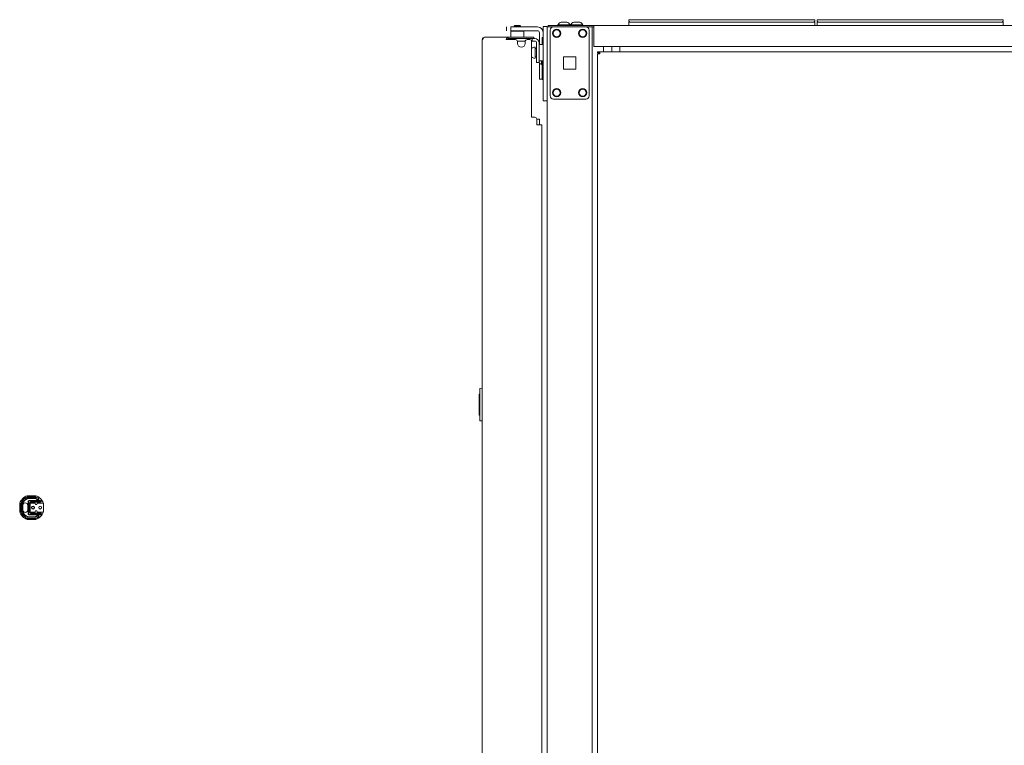
# Model space of a CAD drawing. Units: inches. Extents: x 13.9 to 48.8, y 3.6 to 31.
# Drawn here: x 32.2 to 36, y 20.3 to 23 of the extents above; entities that cross this region are included whole.
import ezdxf

# ---------------------------------------------------------------- set-up
doc = ezdxf.new("R2010")
doc.units = ezdxf.units.IN
doc.header["$MEASUREMENT"] = 0
doc.layers.add('1', color=7, linetype='CONTINUOUS')
doc.layers.add('11', color=7, linetype='CONTINUOUS')

msp = doc.modelspace()

# ---------------------------------------------------------------- linework, layer by layer
at = {"layer": '1', "color": 18, "linetype": 'Continuous', "lineweight": 18}
for p, q in [((34.0595, 22.98), (34.0595, 22.9948)), ((34.0768, 22.9948), (34.0811, 22.9948)), ((34.0768, 22.98), (34.0768, 22.9948)), ((34.0811, 22.9948), (34.0916, 22.9948)), ((34.0916, 22.9997), (34.0891, 22.9973)), ((34.0891, 22.9973), (34.0891, 22.9948)), ((34.0953, 22.9973), (34.0891, 22.9973)), ((34.0916, 22.9997), (34.0944, 22.9997)), ((34.1777, 22.9948), (34.0916, 22.9948)), ((34.0944, 22.9997), (34.1014, 22.9997)), ((34.1076, 22.9973), (34.0953, 22.9973)), ((34.1014, 22.9997), (34.1084, 22.9997)), ((34.1137, 22.9973), (34.1076, 22.9973)), ((34.1084, 22.9997), (34.1112, 22.9997)), ((34.1137, 22.9973), (34.1112, 22.9997)), ((34.1137, 22.9948), (34.1137, 22.9973)), ((34.1998, 22.9924), (34.1998, 22.996)), ((34.1998, 22.996), (34.2146, 22.996)), ((34.1998, 22.9837), (34.1998, 22.9924)), ((34.2146, 22.996), (34.2146, 22.9924)), ((34.2146, 22.9948), (34.2146, 13.4894)), ((34.2181, 22.9948), (34.2146, 22.9948)), ((34.2146, 22.9924), (34.2146, 22.9837)), ((34.2264, 22.9948), (34.2181, 22.9948)), ((34.2185, 22.9997), (34.2229, 22.9997)), ((34.2185, 22.9948), (34.2185, 22.9997)), ((34.2229, 22.9997), (34.2333, 22.9997)), ((34.2387, 22.9948), (34.2264, 22.9948)), ((34.2333, 22.9997), (34.3932, 22.9997)), ((34.2387, 22.9948), (34.3625, 22.9948)), ((34.2557, 23.0022), (34.2557, 22.9997)), ((34.2602, 23.0022), (34.2557, 23.0022)), ((34.2718, 23.0022), (34.2602, 23.0022)), ((34.2735, 23.0133), (34.268, 23.0133)), ((34.2863, 23.0022), (34.2718, 23.0022)), ((34.2846, 23.0133), (34.2735, 23.0133)), ((34.2901, 23.0133), (34.2846, 23.0133)), ((34.298, 23.0022), (34.2863, 23.0022)), ((34.3024, 23.0022), (34.298, 23.0022)), ((34.3024, 22.9997), (34.3024, 23.0022)), ((34.3044, 23.0022), (34.3044, 22.9997)), ((34.3089, 23.0022), (34.3044, 23.0022)), ((34.3206, 23.0022), (34.3089, 23.0022)), ((34.3222, 23.0133), (34.3167, 23.0133)), ((34.335, 23.0022), (34.3206, 23.0022)), ((34.3333, 23.0133), (34.3222, 23.0133)), ((34.3389, 23.0133), (34.3333, 23.0133)), ((34.3467, 23.0022), (34.335, 23.0022)), ((34.3512, 23.0022), (34.3467, 23.0022)), ((34.3512, 22.9997), (34.3512, 23.0022)), ((34.3748, 22.9948), (34.3625, 22.9948)), ((34.3748, 22.9948), (34.3797, 22.9948)), ((34.3797, 22.9948), (34.3836, 22.9948)), ((34.3836, 22.9948), (34.3932, 22.9948)), ((34.3866, 13.2043), (34.3866, 22.9948)), ((34.3932, 22.9997), (39.1442, 22.9997)), ((34.3932, 22.9971), (34.3932, 22.9997)), ((34.3932, 22.9909), (34.3932, 22.9971)), ((34.3932, 22.9909), (34.3932, 22.9284)), ((34.5259, 23.0222), (34.5267, 23.0222)), ((34.5259, 23.0161), (34.5259, 23.0222)), ((34.5298, 23.0122), (34.5259, 23.0161)), ((34.5259, 23.0122), (34.5267, 23.0122)), ((34.5259, 22.9997), (34.5259, 23.0122)), ((34.5267, 23.0222), (34.5284, 23.0222)), ((34.5267, 23.0122), (34.5284, 23.0122)), ((34.5284, 23.0222), (35.2334, 23.0222)), ((35.2334, 23.0122), (34.5284, 23.0122)), ((35.2359, 23.0161), (35.232, 23.0122)), ((35.2334, 23.0222), (35.2352, 23.0222)), ((35.2334, 23.0122), (35.2352, 23.0122)), ((35.2352, 23.0222), (35.2359, 23.0222)), ((35.2352, 23.0122), (35.2359, 23.0122)), ((35.2359, 23.0222), (35.2359, 23.0161)), ((35.2359, 23.0122), (35.2359, 22.9997)), ((35.2444, 23.0222), (35.2452, 23.0222)), ((35.2444, 23.0161), (35.2444, 23.0222)), ((35.2483, 23.0122), (35.2444, 23.0161)), ((35.2444, 23.0122), (35.2452, 23.0122)), ((35.2444, 22.9997), (35.2444, 23.0122)), ((35.2452, 23.0222), (35.2469, 23.0222)), ((35.2452, 23.0122), (35.2469, 23.0122)), ((35.2469, 23.0222), (35.9519, 23.0222)), ((35.9519, 23.0122), (35.2469, 23.0122)), ((35.9544, 23.0161), (35.9505, 23.0122)), ((35.9519, 23.0222), (35.9537, 23.0222)), ((35.9519, 23.0122), (35.9537, 23.0122)), ((35.9537, 23.0222), (35.9544, 23.0222)), ((35.9537, 23.0122), (35.9544, 23.0122)), ((35.9544, 23.0222), (35.9544, 23.0161)), ((35.9544, 23.0122), (35.9544, 22.9997)), ((33.969, 22.9466), (33.9716, 22.9528)), ((33.9716, 22.9528), (33.9776, 22.9554)), ((33.9764, 22.9554), (33.9776, 22.9554)), ((33.9776, 22.9554), (34.0665, 22.9554)), ((34.0579, 22.9466), (34.0604, 22.9528)), ((34.0604, 22.9528), (34.0665, 22.9554)), ((34.0627, 22.9466), (34.0638, 22.9494)), ((34.0638, 22.9494), (34.0665, 22.9505)), ((34.0665, 22.9554), (34.157, 22.9554)), ((34.0665, 22.9554), (34.0665, 22.9505)), ((34.0665, 22.9505), (34.0776, 22.9505)), ((34.0724, 22.9505), (34.0749, 22.9505)), ((34.0749, 22.9505), (34.0776, 22.9505)), ((34.078, 22.98), (34.0768, 22.9788)), ((34.0811, 22.98), (34.0768, 22.98)), ((34.0768, 22.9788), (34.0768, 22.9554)), ((34.0815, 22.9788), (34.0768, 22.9788)), ((34.1526, 22.9505), (34.0776, 22.9505)), ((34.0916, 22.98), (34.0811, 22.98)), ((34.0938, 22.9788), (34.0815, 22.9788)), ((34.1777, 22.98), (34.0916, 22.98)), ((34.109, 22.9788), (34.0938, 22.9788)), ((34.1213, 22.9788), (34.109, 22.9788)), ((34.126, 22.9788), (34.1213, 22.9788)), ((34.126, 22.9788), (34.1248, 22.98)), ((34.126, 22.9554), (34.126, 22.9788)), ((34.1526, 22.9505), (34.1552, 22.9505)), ((34.1526, 22.9505), (34.157, 22.9505)), ((34.1552, 22.9505), (34.157, 22.9505)), ((34.157, 22.9554), (34.1622, 22.9554)), ((34.1622, 22.9505), (34.157, 22.9505)), ((34.1575, 22.9505), (34.1575, 22.9407)), ((34.1622, 22.9554), (34.1644, 22.9554)), ((34.1644, 22.9505), (34.1622, 22.9505)), ((34.1644, 22.9554), (34.1644, 22.9505)), ((34.1644, 22.9505), (34.1674, 22.9505)), ((34.1851, 22.9276), (34.1851, 22.9727)), ((34.1959, 22.9542), (34.1998, 22.9542)), ((34.1959, 22.9513), (34.1959, 22.9542)), ((34.1959, 22.9444), (34.1959, 22.9513)), ((34.1998, 22.9837), (34.1998, 22.7254)), ((34.2146, 22.9837), (34.2146, 22.7254)), ((34.2264, 22.7315), (34.2264, 22.9825)), ((34.3748, 22.7315), (34.3748, 22.9825)), ((33.9675, 22.9466), (33.9675, 18.548)), ((33.9675, 22.9466), (33.9676, 22.9466)), ((33.9676, 22.9466), (33.9678, 22.9466)), ((33.9678, 22.9466), (33.969, 22.9466)), ((34.0579, 22.9466), (34.061, 22.9466)), ((34.061, 22.9466), (34.0665, 22.9466)), ((34.0665, 22.9466), (34.094, 22.9466)), ((34.1013, 22.9407), (34.1311, 22.9407)), ((34.1014, 22.9318), (34.1014, 22.9392)), ((34.131, 22.9392), (34.131, 22.9318)), ((34.1383, 22.9466), (34.1482, 22.9466)), ((34.157, 22.9407), (34.1554, 22.9407)), ((34.1556, 22.6503), (34.1556, 22.9392)), ((34.1575, 22.9407), (34.157, 22.9407)), ((34.1575, 22.9407), (34.1674, 22.9407)), ((34.1689, 22.9179), (34.1682, 22.9179)), ((34.1689, 22.9138), (34.1689, 22.9179)), ((34.1689, 22.903), (34.1689, 22.9138)), ((34.1747, 22.912), (34.1689, 22.912)), ((34.1747, 22.9333), (34.1747, 22.8742)), ((34.1846, 22.9333), (34.1846, 22.8742)), ((34.1991, 22.9276), (34.1846, 22.9276)), ((34.1959, 22.9444), (34.1959, 22.9276)), ((34.3932, 22.9221), (34.3932, 22.9284)), ((34.3932, 22.9195), (34.3932, 22.9221)), ((39.1442, 22.9195), (34.3932, 22.9195)), ((34.4293, 22.9195), (34.4293, 22.8996)), ((34.4612, 22.8996), (34.4612, 22.9195)), ((34.4917, 22.9195), (34.4917, 22.9184)), ((34.4917, 22.9184), (34.4917, 22.9156)), ((34.4917, 22.9156), (34.4917, 22.8996)), ((34.1682, 22.8749), (34.1689, 22.8749)), ((34.1689, 22.8897), (34.1689, 22.903)), ((34.1689, 22.879), (34.1689, 22.8897)), ((34.1689, 22.8808), (34.1747, 22.8808)), ((34.1689, 22.8749), (34.1689, 22.879)), ((34.1747, 22.8638), (34.1747, 22.8742)), ((34.1846, 22.8742), (34.1846, 22.8638)), ((34.2772, 22.8336), (34.2772, 22.8804)), ((34.2772, 22.8804), (34.324, 22.8804)), ((34.324, 22.8804), (34.324, 22.8336)), ((34.4074, 22.8996), (34.4152, 22.8996)), ((34.4074, 22.8996), (34.4074, 22.8957)), ((34.4074, 22.8957), (34.4152, 22.8957)), ((34.4097, 22.8917), (34.4074, 22.8917)), ((34.4074, 22.8917), (34.4074, 13.4569)), ((34.4152, 22.8917), (34.4097, 22.8917)), ((36.3941, 22.8996), (34.4152, 22.8996)), ((34.4152, 22.8973), (34.4152, 22.8996)), ((34.4152, 22.8917), (34.4152, 22.8973)), ((34.1747, 22.8595), (34.1747, 22.8638)), ((34.1846, 22.8595), (34.1747, 22.8595)), ((34.1846, 22.8651), (34.1991, 22.8651)), ((34.1846, 22.8638), (34.1846, 22.8595)), ((34.1851, 22.8103), (34.1851, 22.858)), ((34.1934, 22.8651), (34.1934, 22.8548)), ((34.1934, 22.8548), (34.1934, 22.8509)), ((34.1934, 22.8509), (34.1959, 22.8509)), ((34.1959, 22.8651), (34.1959, 22.8041)), ((34.1851, 22.7998), (34.1851, 22.8103)), ((34.1851, 22.7955), (34.1851, 22.7998)), ((34.1959, 22.7971), (34.1959, 22.8041)), ((34.324, 22.8336), (34.2772, 22.8336)), ((34.1959, 22.7955), (34.1851, 22.7955)), ((34.1959, 22.7943), (34.1959, 22.7971)), ((34.1998, 22.7943), (34.1959, 22.7943)), ((34.1998, 22.7167), (34.1998, 22.7254)), ((34.2146, 22.7254), (34.2146, 22.7167)), ((34.1998, 22.7131), (34.1998, 22.7167)), ((34.2146, 22.7131), (34.1998, 22.7131)), ((34.2146, 22.7167), (34.2146, 22.7131)), ((34.2387, 22.7192), (34.3625, 22.7192)), ((34.1556, 22.6503), (34.1679, 22.6503)), ((34.1752, 22.6429), (34.1752, 22.6208)), ((34.1752, 22.6428), (34.1828, 22.6428)), ((34.1851, 22.6208), (34.1752, 22.6208)), ((34.1828, 22.6428), (34.1858, 22.6428)), ((34.1851, 22.6208), (34.1914, 22.6208)), ((34.1858, 22.6428), (34.1858, 22.6207)), ((34.1914, 22.6208), (34.194, 22.6208)), ((34.194, 22.6208), (34.194, 13.6885)), ((33.9576, 21.6123), (33.9576, 21.6148)), ((33.9576, 21.4964), (33.9576, 21.6123)), ((33.9587, 21.6161), (33.9675, 21.6169)), ((33.9551, 21.5946), (33.9576, 21.5947)), ((33.9551, 21.5946), (33.9551, 21.5896)), ((33.9551, 21.5896), (33.9551, 21.5765)), ((33.9551, 21.5763), (33.9551, 21.5765)), ((33.9551, 21.576), (33.9551, 21.5763)), ((33.9551, 21.5758), (33.9551, 21.576)), ((33.9551, 21.5757), (33.9551, 21.5758)), ((33.9551, 21.5757), (33.9576, 21.5758)), ((33.9551, 21.5744), (33.9551, 21.5757)), ((33.9551, 21.5645), (33.9551, 21.5744)), ((33.9551, 21.5633), (33.9551, 21.5645)), ((33.9576, 21.5632), (33.9551, 21.5633)), ((33.9551, 21.562), (33.9551, 21.5633)), ((33.9551, 21.5153), (33.9551, 21.562)), ((33.9551, 21.5141), (33.9551, 21.5153)), ((33.9576, 21.514), (33.9551, 21.5141)), ((33.9576, 21.4939), (33.9576, 21.4964)), ((33.9675, 21.4919), (33.9587, 21.4926))]:
    msp.add_line(p, q, dxfattribs=at)
for centre, radius in [((34.251, 22.9702), 0.016), ((34.251, 22.9702), 0.0137), ((34.3502, 22.9702), 0.016), ((34.3502, 22.9702), 0.0137), ((34.251, 22.7438), 0.016), ((34.251, 22.7438), 0.0137), ((34.3502, 22.7438), 0.016), ((34.3502, 22.7438), 0.0137)]:
    msp.add_circle(centre, radius, dxfattribs=at)
for centre, radius, start, end in [((34.1777, 22.9727), 0.0221, 0, 90), ((34.2387, 22.9825), 0.0123, 90, 180), ((34.2756, 22.9924), 0.0222, 110.0547, 153.8624), ((34.2825, 22.9924), 0.0222, 26.1376, 69.9453), ((34.3243, 22.9924), 0.0222, 110.0547, 153.8624), ((34.3313, 22.9924), 0.0222, 26.1376, 69.9453), ((34.3625, 22.9825), 0.0123, 0, 90), ((33.9764, 22.9466), 0.00886, 90, 180), ((34.1674, 22.9333), 0.0172, 0, 90), ((34.1777, 22.9727), 0.00738, 0, 90), ((34.094, 22.9392), 0.00738, 0, 90), ((34.1162, 22.9318), 0.0148, 180, 0), ((34.1383, 22.9392), 0.00738, 90, 180), ((34.1482, 22.9392), 0.00738, 0, 90), ((34.1682, 22.9016), 0.0163, 90, 141.1212), ((34.1674, 22.9333), 0.00738, 0, 90), ((34.1991, 22.9226), 0.005, 81.7383, 90), ((34.1682, 22.8911), 0.0163, 218.8788, 270), ((34.2032, 22.8708), 0.0222, 210.6363, 243.8624), ((34.1991, 22.8701), 0.005, 270, 278.2617), ((34.2387, 22.7315), 0.0123, 180, 270), ((34.3625, 22.7315), 0.0123, 270, 0), ((34.1679, 22.6429), 0.00738, 0, 90), ((33.9588, 21.6148), 0.00125, 95, 180), ((33.9588, 21.4939), 0.00125, 180, 265)]:
    msp.add_arc(centre, radius, start, end, dxfattribs=at)
at = {"layer": '11', "color": 18, "linetype": 'Continuous', "lineweight": 13}
for p, q in [((32.2313, 21.2066), (32.2646, 21.2066)), ((32.2632, 21.2026), (32.2327, 21.2026)), ((32.2329, 21.2014), (32.263, 21.2014)), ((32.2624, 21.1971), (32.2336, 21.1971)), ((32.2338, 21.1959), (32.2621, 21.1959)), ((32.2345, 21.2026), (32.2346, 21.2026)), ((32.2346, 21.2026), (32.2348, 21.2026)), ((32.2346, 21.1853), (32.2346, 21.1373)), ((32.2348, 21.2026), (32.2354, 21.2026)), ((32.2354, 21.2026), (32.2362, 21.2026)), ((32.2358, 21.1373), (32.2358, 21.1853)), ((32.2362, 21.2026), (32.2373, 21.2026)), ((32.282, 21.1886), (32.2379, 21.1886)), ((32.2379, 21.1875), (32.282, 21.1875)), ((32.2027, 21.1447), (32.2027, 21.1779)), ((32.2066, 21.1765), (32.2066, 21.146)), ((32.2066, 21.1747), (32.2066, 21.1748)), ((32.2066, 21.1745), (32.2066, 21.1747)), ((32.2066, 21.1739), (32.2066, 21.1745)), ((32.2066, 21.173), (32.2066, 21.1739)), ((32.2066, 21.172), (32.2066, 21.173)), ((32.2078, 21.1462), (32.2078, 21.1763)), ((32.2121, 21.1757), (32.2121, 21.1469)), ((32.2133, 21.1471), (32.2133, 21.1754)), ((32.2141, 21.1697), (32.2141, 21.1528)), ((32.2338, 21.1528), (32.2338, 21.1697)), ((32.2401, 21.1798), (32.2401, 21.1428)), ((32.2413, 21.1428), (32.2413, 21.1798)), ((32.2421, 21.178), (32.2421, 21.1445)), ((32.2619, 21.178), (32.2421, 21.178)), ((32.282, 21.1831), (32.2434, 21.1831)), ((32.2434, 21.1819), (32.282, 21.1819)), ((32.2932, 21.178), (32.2694, 21.178)), ((32.2932, 21.1447), (32.2932, 21.1779)), ((32.2646, 21.116), (32.2313, 21.116)), ((32.2327, 21.1199), (32.2632, 21.1199)), ((32.263, 21.1211), (32.2329, 21.1211)), ((32.2336, 21.1255), (32.2624, 21.1255)), ((32.2621, 21.1266), (32.2338, 21.1266)), ((32.282, 21.1351), (32.2379, 21.1351)), ((32.2379, 21.1339), (32.282, 21.1339)), ((32.2421, 21.1445), (32.2619, 21.1445)), ((32.282, 21.1406), (32.2434, 21.1406)), ((32.2434, 21.1394), (32.282, 21.1394)), ((32.2597, 21.1199), (32.2587, 21.1199)), ((32.2606, 21.1199), (32.2597, 21.1199)), ((32.2612, 21.1199), (32.2606, 21.1199)), ((32.2614, 21.1199), (32.2612, 21.1199)), ((32.2615, 21.1199), (32.2614, 21.1199)), ((32.2694, 21.1445), (32.2932, 21.1445))]:
    msp.add_line(p, q, dxfattribs=at)
for centre, radius in [((32.2535, 21.1613), 0.00571), ((32.2535, 21.1613), 0.00472), ((32.2806, 21.1613), 0.00531), ((32.2806, 21.1613), 0.00512)]:
    msp.add_circle(centre, radius, dxfattribs=at)
for centre, radius, start, end in [((32.248, 21.1613), 0.0482, 110.1531, 159.8469), ((32.248, 21.1613), 0.0443, 111.8926, 158.1074), ((32.248, 21.1613), 0.0431, 112.2194, 157.7806), ((32.248, 21.1613), 0.0388, 113.1681, 156.8319), ((32.248, 21.1613), 0.0376, 113.5565, 156.4435), ((32.2327, 21.1993), 0.00335, 90, 111.8926), ((32.2329, 21.1981), 0.00335, 90, 112.2194), ((32.2336, 21.1949), 0.00217, 90, 113.1681), ((32.2338, 21.1938), 0.00217, 90, 113.5565), ((32.2379, 21.1853), 0.00335, 90, 180), ((32.2379, 21.1853), 0.00217, 90, 180), ((32.2621, 21.1938), 0.00217, 66.4435, 90), ((32.2624, 21.1949), 0.00217, 66.8319, 90), ((32.263, 21.1981), 0.00335, 67.7806, 90), ((32.248, 21.1613), 0.0376, 53.0682, 66.4435), ((32.2632, 21.1993), 0.00335, 68.1074, 90), ((32.248, 21.1613), 0.0388, 53.0682, 66.8319), ((32.248, 21.1613), 0.0431, 53.0682, 67.7806), ((32.248, 21.1613), 0.0443, 53.0682, 68.1074), ((32.248, 21.1613), 0.0482, 20.3002, 69.8469), ((32.2726, 21.194), 0.00335, 233.0682, 53.0682), ((32.2726, 21.194), 0.00217, 233.0682, 53.0682), ((32.282, 21.1853), 0.00335, 270, 90), ((32.282, 21.1853), 0.00217, 270, 90), ((32.21, 21.1765), 0.00335, 158.1074, 180), ((32.2112, 21.1763), 0.00335, 157.7806, 180), ((32.2143, 21.1757), 0.00217, 156.8319, 180), ((32.2143, 21.1469), 0.00217, 180, 203.1681), ((32.2155, 21.1754), 0.00217, 156.4435, 180), ((32.2155, 21.1471), 0.00217, 180, 203.5565), ((32.2239, 21.1697), 0.00984, 0, 180), ((32.2239, 21.1528), 0.00984, 180, 0), ((32.2434, 21.1798), 0.00335, 90, 180), ((32.2434, 21.1798), 0.00217, 90, 180), ((32.2657, 21.1768), 0.00394, 162.5424, 17.4576), ((32.2657, 21.1457), 0.00394, 342.5424, 197.4576), ((32.248, 21.1613), 0.0482, 20.1531, 20.3002), ((32.248, 21.1613), 0.0482, 200.1531, 249.8469), ((32.21, 21.146), 0.00335, 180, 201.8926), ((32.248, 21.1613), 0.0443, 201.8926, 248.1074), ((32.2112, 21.1462), 0.00335, 180, 202.2194), ((32.248, 21.1613), 0.0431, 202.2194, 247.7806), ((32.248, 21.1613), 0.0388, 203.1681, 246.8319), ((32.248, 21.1613), 0.0376, 203.5565, 246.4435), ((32.2327, 21.1233), 0.00335, 248.1074, 270), ((32.2329, 21.1245), 0.00335, 247.7806, 270), ((32.2336, 21.1276), 0.00217, 246.8319, 270), ((32.2338, 21.1288), 0.00217, 246.4435, 270), ((32.2379, 21.1373), 0.00335, 180, 270), ((32.2379, 21.1373), 0.00217, 180, 270), ((32.2434, 21.1428), 0.00335, 180, 270), ((32.2434, 21.1428), 0.00217, 180, 270), ((32.2621, 21.1288), 0.00217, 270, 293.5565), ((32.2624, 21.1276), 0.00217, 270, 293.1681), ((32.248, 21.1613), 0.0376, 293.5565, 306.2526), ((32.263, 21.1245), 0.00335, 270, 292.2194), ((32.248, 21.1613), 0.0388, 293.1681, 306.2526), ((32.2632, 21.1233), 0.00335, 270, 291.8926), ((32.248, 21.1613), 0.0431, 292.2194, 306.2526), ((32.248, 21.1613), 0.0443, 291.8926, 306.2526), ((32.248, 21.1613), 0.0482, 290.1531, 339.6998), ((32.2722, 21.1283), 0.00335, 306.2526, 126.2526), ((32.2722, 21.1283), 0.00217, 306.2526, 126.2526), ((32.282, 21.1373), 0.00335, 270, 90), ((32.282, 21.1373), 0.00217, 270, 90), ((32.248, 21.1613), 0.0482, 339.6998, 339.8469)]:
    msp.add_arc(centre, radius, start, end, dxfattribs=at)

doc.saveas('drawing.dxf')
